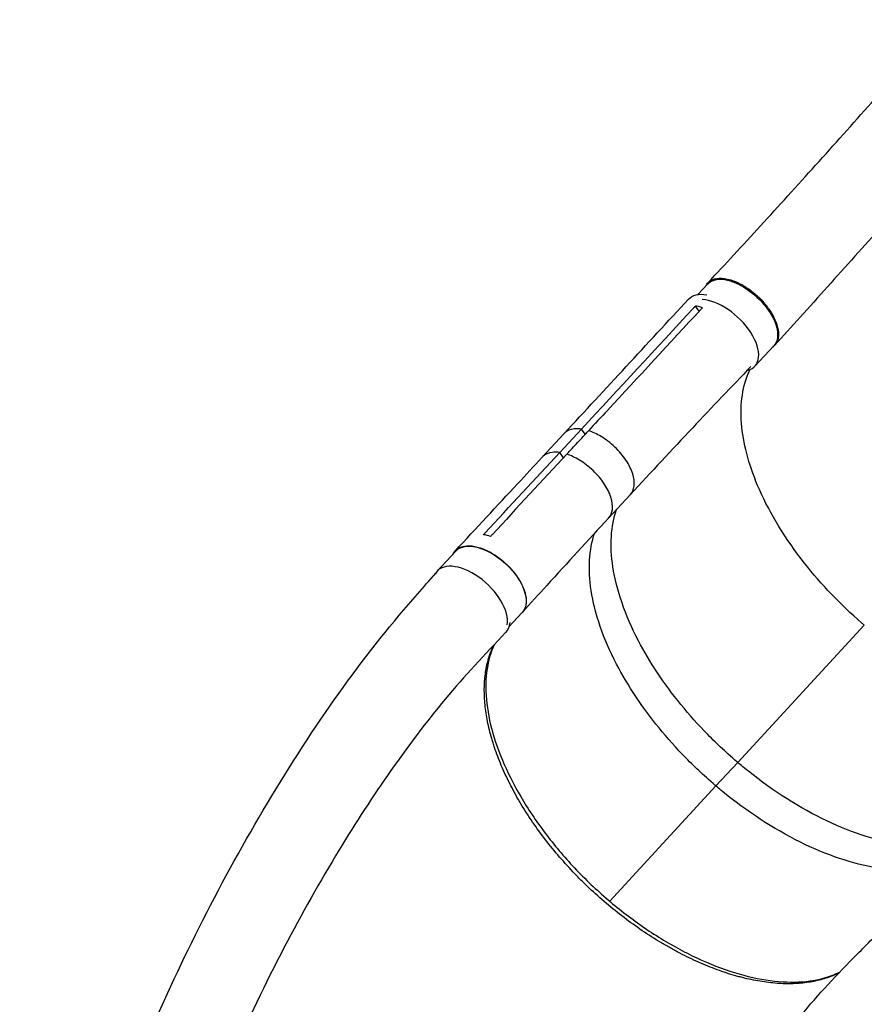
# Model space of a CAD drawing. Units: millimetres. Extents: x -5309 to 4977, y -2791 to 5377.
# Drawn here: x 1609 to 2383, y 2330 to 3232 of the extents above; entities that cross this region are included whole.
import ezdxf

# ---------------------------------------------------------------- set-up
doc = ezdxf.new("R2010")
doc.units = ezdxf.units.MM
doc.header["$LTSCALE"] = 20
doc.layers.add('2d', color=230, linetype='Continuous')

msp = doc.modelspace()

# ---------------------------------------------------------------- linework, layer by layer
at = {"layer": '2d'}
for p, q in [((2230.02, 2980.28), (2239.17, 2990.04)), ((2231.19, 2964.91), (2227.73, 2969.77)), ((2282.3, 2914.69), (2299.71, 2933.26)), ((2087.43, 2831.24), (2107.38, 2852.77)), ((2103.55, 2835.46), (2123.51, 2856.99)), ((2126.9, 2852.24), (2123.51, 2856.99)), ((2134.16, 2853.86), (2134.16, 2853.86)), ((2106.94, 2830.71), (2103.55, 2835.46)), ((2171.69, 2805.31), (2171.69, 2805.31)), ((2148.27, 2775.46), (2168.19, 2796.96)), ((2151.38, 2765.17), (2151.38, 2765.17)), ((2150.63, 2755.62), (2150.63, 2755.62)), ((1991.06, 2726.74), (2008.17, 2745.2)), ((2072.53, 2702.73), (2072.53, 2702.73)), ((2056.8, 2675.58), (2069.04, 2688.78)), ((2382.57, 2677.28), (2266.57, 2551.43)), ((2246.61, 2529.9), (2266.57, 2551.43)), ((2246.61, 2529.9), (2149.24, 2424.26))]:
    msp.add_line(p, q, dxfattribs=at)
at = {"layer": '2d', "extrusion": (0, 0, -1)}
for centre, major_axis, ratio, start_param, end_param in [((2269.44, 2961.65), (-30.27, 28.39), 0.529274, 0, 3.141593), ((2252.21, 2947.43), (-30.8, 28.55), 0.544367, -0.001142, 0.684718), ((2038.6, 2716.99), (-30.44, 28.21), 0.544367, 0, 3.141593), ((2023.14, 2699.19), (-30.66, 28.71), 0.558473, 2.725658, 3.14072)]:
    msp.add_ellipse(centre, major_axis=major_axis, ratio=ratio, start_param=start_param, end_param=end_param, dxfattribs=at)
at = {"layer": '2d'}
for centre, major_axis, ratio, start_param, end_param in [((2252.03, 2943.08), (-30.27, 28.39), 0.529274, 2.80482, 5.731802), ((2021.49, 2698.53), (-30.44, 28.21), 0.544367, 3.480157, 6.424095)]:
    msp.add_ellipse(centre, major_axis=major_axis, ratio=ratio, start_param=start_param, end_param=end_param, dxfattribs=at)
for points, knots in [([(2239.2, 2990.93), (2254.94, 3007.85), (2271.07, 3025.31), (2304.03, 3061.3), (2320.91, 3079.87), (2354.83, 3117.54), (2371.92, 3136.68), (2405.94, 3175.08), (2422.92, 3194.38), (2445.25, 3219.91), (2450.6, 3226.04), (2455.95, 3232.18)], [0, 0, 0, 0, 7.902976, 7.902976, 15.893388, 15.893388, 23.802001, 23.802001, 31.562769, 31.562769, 34.008513, 34.008513, 34.008513, 34.008513]), ([(2519.27, 3176.99), (2503.85, 3159.29), (2488.24, 3141.81), (2456.43, 3106.54), (2440.2, 3088.72), (2407.2, 3052.35), (2390.43, 3033.77), (2356.98, 2996.51), (2340.29, 2977.81), (2316.04, 2950.88), (2308.23, 2942.25), (2300.48, 2933.76)], [0, 0, 0, 0, 7.048207, 7.048207, 14.40791, 14.40791, 22.242811, 22.242811, 30.363236, 30.363236, 34.273711, 34.273711, 34.273711, 34.273711]), ([(2237.14, 2987.86), (2237.2, 2988), (2237.27, 2988.14), (2237.49, 2988.56), (2237.64, 2988.83), (2238.14, 2989.63), (2238.5, 2990.12), (2239.7, 2991.51), (2240.64, 2992.31), (2241.98, 2993.14), (2242.26, 2993.3), (2242.84, 2993.6), (2243.13, 2993.74), (2244.03, 2994.12), (2244.66, 2994.35), (2246.62, 2994.9), (2248.04, 2995.12), (2250.33, 2995.23), (2251.12, 2995.23), (2252.74, 2995.15), (2253.56, 2995.08), (2256.07, 2994.74), (2257.82, 2994.36), (2260.53, 2993.57), (2261.45, 2993.27), (2263.3, 2992.6), (2264.23, 2992.23), (2267.03, 2991.03), (2268.91, 2990.09), (2271.28, 2988.76), (2271.75, 2988.48), (2272.7, 2987.91), (2273.18, 2987.62), (2274.59, 2986.73), (2275.53, 2986.11), (2278.3, 2984.17), (2280.11, 2982.78), (2282.32, 2980.91), (2282.76, 2980.53), (2283.64, 2979.76), (2284.07, 2979.37), (2285.36, 2978.18), (2286.2, 2977.38), (2288.64, 2974.92), (2290.18, 2973.22), (2292, 2971.03), (2292.36, 2970.58), (2293.06, 2969.69), (2293.41, 2969.24), (2294.43, 2967.89), (2295.07, 2966.99), (2296.92, 2964.28), (2298.02, 2962.47), (2299.25, 2960.19), (2299.48, 2959.74), (2299.94, 2958.82), (2300.16, 2958.37), (2300.8, 2957), (2301.18, 2956.1), (2302.23, 2953.44), (2302.77, 2951.71), (2303.27, 2949.59), (2303.36, 2949.17), (2303.52, 2948.34), (2303.6, 2947.92), (2303.78, 2946.69), (2303.86, 2945.9), (2303.99, 2943.57), (2303.93, 2942.11), (2303.64, 2940.39), (2303.58, 2940.05), (2303.43, 2939.38), (2303.34, 2939.06), (2303.05, 2938.09), (2302.82, 2937.49), (2302.02, 2935.75), (2301.34, 2934.72), (2300.11, 2933.35), (2299.66, 2932.93), (2299.01, 2932.4), (2298.84, 2932.27), (2298.67, 2932.15)], [0.0563457, 0.0563457, 0.0563457, 0.0563457, 0.0571789, 0.0571789, 0.0589116, 0.0589116, 0.062377, 0.062377, 0.0693078, 0.0693078, 0.0710405, 0.0710405, 0.0727732, 0.0727732, 0.0762386, 0.0762386, 0.0831694, 0.0831694, 0.0866347, 0.0866347, 0.0901001, 0.0901001, 0.0970309, 0.0970309, 0.1004963, 0.1004963, 0.1039617, 0.1039617, 0.1108925, 0.1108925, 0.1126252, 0.1126252, 0.1143579, 0.1143579, 0.1178232, 0.1178232, 0.124754, 0.124754, 0.1264867, 0.1264867, 0.1282194, 0.1282194, 0.1316848, 0.1316848, 0.1386156, 0.1386156, 0.1403483, 0.1403483, 0.142081, 0.142081, 0.1455464, 0.1455464, 0.1524771, 0.1524771, 0.1542098, 0.1542098, 0.1559425, 0.1559425, 0.1594079, 0.1594079, 0.1663387, 0.1663387, 0.1680714, 0.1680714, 0.1698041, 0.1698041, 0.1732695, 0.1732695, 0.1802003, 0.1802003, 0.181933, 0.181933, 0.1836657, 0.1836657, 0.187131, 0.187131, 0.1940618, 0.1940618, 0.1975272, 0.1975272, 0.1986969, 0.1986969, 0.1986969, 0.1986969]), ([(2107.42, 2852.8), (2126.41, 2873.29), (2145.41, 2893.79), (2183.4, 2934.85), (2202.39, 2955.39), (2221.39, 2975.96)], [0.005262, 0.005262, 0.005262, 0.005262, 10.000002, 10.000002, 20.000015, 20.000015, 20.000015, 20.000015]), ([(2234.27, 2968.24), (2233.76, 2968.4), (2233.25, 2968.56), (2231.03, 2969.19), (2229.34, 2969.54), (2227.73, 2969.77)], [-87.348443, -87.348443, -87.348443, -87.348443, -85.538256, -85.538256, -79.32713, -79.32713, -79.32713, -79.32713]), ([(2232.56, 2966.39), (2204.08, 2935.55), (2175.6, 2904.78), (2141.38, 2867.86), (2135.64, 2861.66), (2129.9, 2855.47)], [0.003, 0.003, 0.003, 0.003, 0.1527899, 0.1527899, 0.1830004, 0.1830004, 0.1830004, 0.1830004]), ([(2278.72, 2914.42), (2260.85, 2895.79), (2243.04, 2877.05), (2206.2, 2837.91), (2187.17, 2817.49), (2168.21, 2796.98)], [0.714642, 0.714642, 0.714642, 0.714642, 10.000115, 10.000115, 20.000901, 20.000901, 20.000901, 20.000901]), ([(2382.57, 2677.28), (2381.61, 2678.09), (2381.05, 2678.57), (2360.86, 2696.06), (2343.17, 2714.54), (2310.43, 2756.12), (2296.37, 2779.07), (2277.62, 2821.58), (2272.17, 2840.92), (2268.4, 2877.36), (2270.43, 2894.03), (2276.83, 2909.27), (2277.4, 2910.52), (2278, 2911.75)], [453.099718, 453.099718, 453.099718, 453.099718, 459.169958, 459.169958, 585.146113, 585.146113, 727.735654, 727.735654, 854.158378, 854.158378, 985.748671, 985.748671, 997.80136, 997.80136, 997.80136, 997.80136]), ([(2123.51, 2856.99), (2121.13, 2857.34), (2118.78, 2857.41), (2113.05, 2856.68), (2110.16, 2855.41), (2107.79, 2853.19), (2107.58, 2852.98), (2107.39, 2852.77)], [-85.08614, -85.08614, -85.08614, -85.08614, -74.802025, -74.802025, -58.730181, -58.730181, -57.152622, -57.152622, -57.152622, -57.152622]), ([(2109.94, 2833.94), (2113.23, 2837.49), (2116.53, 2841.04), (2123.18, 2848.22), (2126.54, 2851.85), (2129.9, 2855.47)], [-35, -35, -35, -35, -17.675, -17.675, 0, 0, 0, 0]), ([(2168.21, 2796.98), (2170.1, 2799.02), (2171.26, 2801.7), (2172.07, 2808.47), (2171.46, 2812.31), (2169.02, 2820.01), (2166.91, 2824.26), (2161.32, 2832.66), (2157.88, 2836.74), (2149.82, 2844.42), (2145.52, 2847.62), (2137.57, 2852.43), (2133.66, 2854.25), (2129.9, 2855.47)], [-186.457173, -186.457173, -186.457173, -186.457173, -173.674113, -173.674113, -159.289754, -159.289754, -143.355896, -143.355896, -127.317432, -127.317432, -110.274672, -110.274672, -94.246159, -94.246159, -94.246159, -94.246159]), ([(2103.55, 2835.46), (2101.17, 2835.8), (2098.82, 2835.88), (2093.09, 2835.15), (2090.2, 2833.88), (2087.83, 2831.66), (2087.62, 2831.45), (2087.43, 2831.24)], [-85.08614, -85.08614, -85.08614, -85.08614, -74.802025, -74.802025, -58.730181, -58.730181, -57.152622, -57.152622, -57.152622, -57.152622]), ([(2148.25, 2775.44), (2150.14, 2777.49), (2151.3, 2780.17), (2152.11, 2786.94), (2151.5, 2790.78), (2149.06, 2798.47), (2146.96, 2802.73), (2141.36, 2811.13), (2137.92, 2815.21), (2129.86, 2822.89), (2125.56, 2826.09), (2117.61, 2830.89), (2113.7, 2832.72), (2109.94, 2833.94)], [-186.457173, -186.457173, -186.457173, -186.457173, -173.674113, -173.674113, -159.289754, -159.289754, -143.355896, -143.355896, -127.317432, -127.317432, -110.274672, -110.274672, -94.246159, -94.246159, -94.246159, -94.246159]), ([(2007.82, 2745.49), (2026.84, 2765.95), (2045.85, 2786.42), (2072.38, 2815.02), (2079.9, 2823.13), (2087.43, 2831.24)], [0, 0, 0, 0, 10.000001, 10.000001, 13.957936, 13.957936, 13.957936, 13.957936]), ([(2266.57, 2551.43), (2265.68, 2552.19), (2263.01, 2554.46), (2257.18, 2559.66), (2254.87, 2561.77), (2248.02, 2568.16), (2243.54, 2572.52), (2230.44, 2585.88), (2222.17, 2595.13), (2198.97, 2623.57), (2185.83, 2643.33), (2163.37, 2686.46), (2155.44, 2709.4), (2149.2, 2750.29), (2150.31, 2768.11), (2155.45, 2783.21)], [-84.280323, -84.280323, -84.280323, -84.280323, -80.905964, -80.905964, -78.657778, -78.657778, -74.161446, -74.161446, -65.158998, -65.158998, -47.102047, -47.102047, -25.665262, -25.665262, -5.755336, -5.755336, -5.755336, -5.755336]), ([(2148.25, 2775.44), (2129.29, 2754.93), (2110.4, 2734.31), (2084.15, 2705.46), (2076.76, 2697.31), (2069.36, 2689.14)], [0, 0, 0, 0, 10.000066, 10.000066, 13.931402, 13.931402, 13.931402, 13.931402]), ([(2246.61, 2529.9), (2245.72, 2530.66), (2243.05, 2532.93), (2237.22, 2538.13), (2234.91, 2540.23), (2228.06, 2546.63), (2223.58, 2550.99), (2210.48, 2564.35), (2202.21, 2573.59), (2179.01, 2602.04), (2165.87, 2621.79), (2143.41, 2664.93), (2135.48, 2687.87), (2129.25, 2728.71), (2130.35, 2746.49), (2135.45, 2761.57)], [-84.280323, -84.280323, -84.280323, -84.280323, -80.905964, -80.905964, -78.657778, -78.657778, -74.161446, -74.161446, -65.158998, -65.158998, -47.102047, -47.102047, -25.665262, -25.665262, -5.803135, -5.803135, -5.803135, -5.803135]), ([(2005.88, 2742.74), (2006.51, 2743.92), (2008.69, 2746.88), (2014.21, 2749.9), (2022.98, 2750.34), (2033.21, 2747.63), (2043.93, 2742.04), (2054.13, 2734.1), (2062.85, 2724.55), (2069.25, 2714.32), (2072.75, 2704.36), (2073.02, 2695.62), (2071.03, 2691.13), (2069.52, 2689.33), (2069.5, 2689.31)], [0.056957, 0.056957, 0.056957, 0.056957, 0.064078, 0.0768936, 0.0897092, 0.1025248, 0.1153405, 0.1281561, 0.1409717, 0.1537873, 0.1666029, 0.1794185, 0.1922341, 0.1923703, 0.1923703, 0.1923703, 0.1923703]), ([(1608.58, 1824.7), (1609.45, 1851.62), (1611.49, 1879.31), (1617.73, 1932.1), (1621.73, 1957.61), (1632.45, 2014.05), (1639.6, 2044.95), (1656.64, 2108.77), (1666.72, 2141.69), (1689.82, 2209.41), (1703.02, 2244.19), (1732.43, 2315), (1748.78, 2351.01), (1784.33, 2423.13), (1803.61, 2459.24), (1844.42, 2529.65), (1865.95, 2564.01), (1910.04, 2628.09), (1932.5, 2658.09), (1967.57, 2699.45), (1978.72, 2712.09), (1989.84, 2724.88)], [0.405902, 0.405902, 0.405902, 0.405902, 10.008743, 10.008743, 19.039438, 19.039438, 30.09525, 30.09525, 42.057265, 42.057265, 54.947048, 54.947048, 68.626641, 68.626641, 82.784933, 82.784933, 96.841413, 96.841413, 109.892444, 109.892444, 115.991267, 115.991267, 115.991267, 115.991267]), ([(2053.82, 2670.5), (2034.98, 2650.34), (2016.14, 2630.69), (1981.19, 2588.65), (1964.61, 2566.65), (1932.26, 2520.48), (1916.51, 2496.23), (1883.71, 2442.32), (1866.9, 2412.44), (1833.64, 2348.76), (1817.36, 2314.82), (1786.74, 2245.01), (1772.46, 2209.06), (1747.12, 2137.37), (1735.96, 2101.6), (1717.51, 2031.87), (1709.99, 1997.89), (1698.94, 1932.67), (1695.11, 1901.39), (1692, 1853.6), (1691.5, 1837.22), (1691.41, 1820.35)], [0, 0, 0, 0, 10.001049, 10.001049, 19.811053, 19.811053, 29.969059, 29.969059, 41.921001, 41.921001, 55.015728, 55.015728, 68.507484, 68.507484, 81.663392, 81.663392, 94.002331, 94.002331, 105.311925, 105.311925, 111.358259, 111.358259, 111.358259, 111.358259]), ([(2359.08, 2358.47), (2356.74, 2357.29), (2354.33, 2356.22), (2347.96, 2353.75), (2343.9, 2352.5), (2335.39, 2350.5), (2330.95, 2349.76), (2323.99, 2349.03), (2321.62, 2348.85), (2316.82, 2348.63), (2314.39, 2348.58), (2307.02, 2348.64), (2301.99, 2348.95), (2291.69, 2350.06), (2286.42, 2350.87), (2278.35, 2352.48), (2275.63, 2353.08), (2271.5, 2354.09), (2270.12, 2354.44), (2267.34, 2355.17), (2265.94, 2355.55), (2258.95, 2357.55), (2253.32, 2359.38), (2242.02, 2363.52), (2236.33, 2365.83), (2224.91, 2370.9), (2219.17, 2373.67), (2211.95, 2377.44), (2210.51, 2378.2), (2207.61, 2379.77), (2206.16, 2380.57), (2201.82, 2383), (2198.94, 2384.67), (2190.35, 2389.82), (2184.69, 2393.44), (2173.48, 2401.05), (2167.93, 2405.03), (2156.96, 2413.37), (2151.54, 2417.73), (2140.82, 2426.82), (2135.59, 2431.51), (2127.94, 2438.74), (2125.42, 2441.18), (2121.7, 2444.9), (2120.47, 2446.15), (2118.02, 2448.66), (2116.8, 2449.93), (2110.76, 2456.29), (2106.13, 2461.45), (2097.23, 2471.91), (2092.97, 2477.21), (2084.8, 2487.95), (2080.91, 2493.39), (2075.35, 2501.65), (2073.54, 2504.43), (2070.02, 2510.01), (2068.32, 2512.8), (2063.41, 2521.15), (2060.38, 2526.69), (2054.8, 2537.75), (2052.25, 2543.26), (2047.62, 2554.25), (2045.54, 2559.72), (2043.26, 2566.54), (2042.82, 2567.91), (2041.97, 2570.62), (2041.56, 2571.96), (2040.39, 2575.99), (2039.68, 2578.65), (2037.74, 2586.54), (2036.72, 2591.7), (2035.21, 2601.81), (2034.71, 2606.76), (2034.37, 2614.03), (2034.33, 2616.42), (2034.36, 2619.98), (2034.39, 2621.16), (2034.48, 2623.5), (2034.54, 2624.66), (2034.94, 2630.4), (2035.53, 2634.81), (2037.23, 2643.3), (2038.35, 2647.38), (2040.42, 2653.23), (2041.18, 2655.14), (2042.26, 2657.57), (2042.52, 2658.13), (2042.78, 2658.7)], [0.0496598, 0.0496598, 0.0496598, 0.0496598, 0.0632272, 0.0632272, 0.0843029, 0.0843029, 0.1053787, 0.1053787, 0.1159165, 0.1159165, 0.1264544, 0.1264544, 0.1475302, 0.1475302, 0.1686059, 0.1686059, 0.1791438, 0.1791438, 0.1844127, 0.1844127, 0.1896816, 0.1896816, 0.2107574, 0.2107574, 0.2318331, 0.2318331, 0.2529088, 0.2529088, 0.2581778, 0.2581778, 0.2634467, 0.2634467, 0.2739846, 0.2739846, 0.2950603, 0.2950603, 0.316136, 0.316136, 0.3372118, 0.3372118, 0.3582875, 0.3582875, 0.3688254, 0.3688254, 0.3740943, 0.3740943, 0.3793632, 0.3793632, 0.400439, 0.400439, 0.4215147, 0.4215147, 0.4425905, 0.4425905, 0.4531283, 0.4531283, 0.4636662, 0.4636662, 0.4847419, 0.4847419, 0.5058177, 0.5058177, 0.5268934, 0.5268934, 0.5321623, 0.5321623, 0.5374313, 0.5374313, 0.5479691, 0.5479691, 0.5690449, 0.5690449, 0.5901206, 0.5901206, 0.6006585, 0.6006585, 0.6059274, 0.6059274, 0.6111963, 0.6111963, 0.6322721, 0.6322721, 0.6533478, 0.6533478, 0.6638857, 0.6638857, 0.6671077, 0.6671077, 0.6671077, 0.6671077]), ([(2043.37, 2659.32), (2040.71, 2653.54), (2038.71, 2647.18), (2035.85, 2631.85), (2035.35, 2622.56), (2036.61, 2603.03), (2038.33, 2592.72), (2043.92, 2571.52), (2047.8, 2560.54), (2057.53, 2538.36), (2063.43, 2527.06), (2076.99, 2504.68), (2084.71, 2493.5), (2101.64, 2471.74), (2110.91, 2461.07), (2130.59, 2440.77), (2141.08, 2431.04), (2162.78, 2412.96), (2174.08, 2404.53), (2197.01, 2389.29), (2208.75, 2382.43), (2232.07, 2370.61), (2243.76, 2365.6), (2266.52, 2357.66), (2277.7, 2354.68), (2299.02, 2350.86), (2309.25, 2349.99), (2328.29, 2350.34), (2337.18, 2351.55), (2350.4, 2355.14), (2355.27, 2356.96), (2359.76, 2359.16)], [0.842515, 0.842515, 0.842515, 0.842515, 4.381739, 4.381739, 8.739549, 8.739549, 13.011887, 13.011887, 17.25515, 17.25515, 21.496563, 21.496563, 25.742825, 25.742825, 29.994983, 29.994983, 34.248809, 34.248809, 38.499369, 38.499369, 42.764654, 42.764654, 47.024761, 47.024761, 51.276462, 51.276462, 55.519703, 55.519703, 59.761232, 59.761232, 62.510448, 62.510448, 62.510448, 62.510448]), ([(2480.1, 2481.82), (2476.42, 2480.27), (2472.54, 2478.95), (2453.83, 2473.99), (2436.93, 2473.29), (2396.42, 2478.77), (2372.54, 2486.27), (2323.76, 2509.47), (2299.36, 2524.93), (2271.44, 2547.28), (2267.72, 2550.45), (2266.57, 2551.43)], [-70.331573, -70.331573, -70.331573, -70.331573, -65.366157, -65.366157, -47.422521, -47.422521, -25.981571, -25.981571, -4.534615, -4.534615, 0, 0, 0, 0]), ([(2459.89, 2460.18), (2456.28, 2458.68), (2452.49, 2457.39), (2433.87, 2452.46), (2416.97, 2451.75), (2376.46, 2457.24), (2352.58, 2464.74), (2303.81, 2487.93), (2279.4, 2503.4), (2251.48, 2525.75), (2247.76, 2528.92), (2246.61, 2529.9)], [-70.216888, -70.216888, -70.216888, -70.216888, -65.366157, -65.366157, -47.422521, -47.422521, -25.981571, -25.981571, -4.534615, -4.534615, -0.00008, -0.00008, -0.00008, -0.00008]), ([(2134.16, 1825.47), (2134.96, 1852.8), (2137.32, 1880.22), (2144.1, 1926.56), (2147.93, 1946.47), (2157.51, 1987.91), (2163.46, 2009.32), (2177.66, 2053.81), (2186.1, 2076.76), (2205.67, 2124.18), (2216.99, 2148.54), (2242.58, 2198.04), (2257, 2223.12), (2288.37, 2271.97), (2305.23, 2295.78), (2339.87, 2338.38), (2358.06, 2357.41), (2380.68, 2380.37), (2385.18, 2384.96), (2389.69, 2389.55)], [0, 0, 0, 0, 10.012589, 10.012589, 17.96006, 17.96006, 27.000549, 27.000549, 37.238441, 37.238441, 48.670756, 48.670756, 60.980216, 60.980216, 73.049307, 73.049307, 82.714063, 82.714063, 85.12006, 85.12006, 85.12006, 85.12006])]:
    msp.add_open_spline(points, degree=3, knots=knots, dxfattribs=at)
for points in [[(2226.02, 2967.91), (2226.59, 2968.53), (2227.16, 2969.15), (2227.73, 2969.77)], [(2123.51, 2856.99), (2157.73, 2893.89), (2191.91, 2930.86), (2226.02, 2967.91)], [(2234.27, 2968.24), (2233.7, 2967.62), (2233.13, 2967.01), (2232.56, 2966.39)], [(2303.39, 2949.04), (2303.38, 2949.04), (2303.38, 2949.04), (2303.38, 2949.04)], [(2107.39, 2852.77), (2107.39, 2852.77), (2107.39, 2852.77), (2107.38, 2852.77)], [(2035.28, 2762.01), (2058.05, 2786.47), (2080.81, 2810.95), (2103.55, 2835.46)], [(2109.94, 2833.94), (2087.21, 2809.43), (2064.48, 2784.94), (2041.76, 2760.48)], [(2168.19, 2796.96), (2168.2, 2796.97), (2168.2, 2796.97), (2168.21, 2796.98)], [(2033.56, 2760.17), (2034.14, 2760.78), (2034.71, 2761.39), (2035.28, 2762.01)], [(2040.05, 2758.64), (2037.93, 2759.32), (2035.75, 2759.86), (2033.56, 2760.17)], [(2041.76, 2760.48), (2041.19, 2759.87), (2040.62, 2759.25), (2040.05, 2758.64)]]:
    msp.add_open_spline(points, degree=3, dxfattribs=at)

doc.saveas('drawing.dxf')
